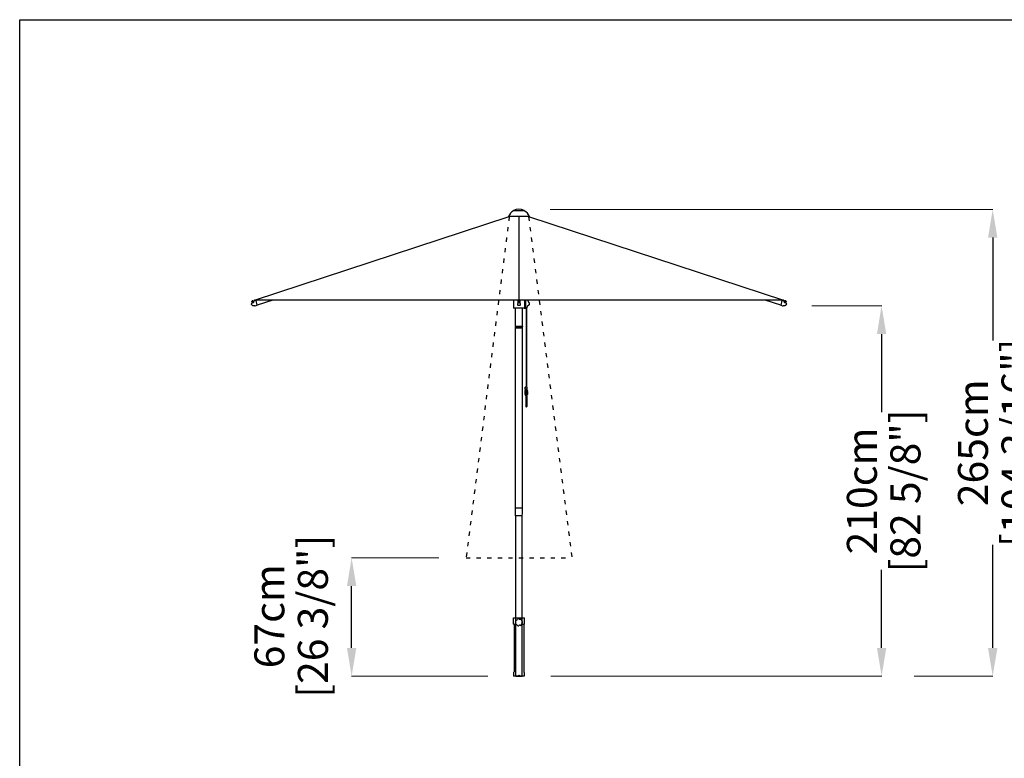
# Model space of a CAD drawing. Extents: x 1742 to 12909, y 8549 to 41037.
# Drawn here: x 1742 to 7325, y 12737 to 16925 of the extents above; entities that cross this region are included whole.
import ezdxf

# ---------------------------------------------------------------- set-up
doc = ezdxf.new("R2010")
doc.units = 0
doc.linetypes.add('ACAD_ISO03W100', pattern=[30, 12, -18])
doc.layers.get('Defpoints').update_dxf_attribs({"linetype": 'CONTINUOUS'})
doc.layers.add('CORO', color=7, linetype='CONTINUOUS')
doc.layers.add('P-00000000', color=7, linetype='CONTINUOUS')
doc.styles.add('Arial', font='arial.ttf')
doc.dimstyles.new('QUOTE SITO$0', dxfattribs={"dimscale": 0, "dimtxt": 50, "dimasz": 70, "dimexe": 1, "dimexo": 1, "dimgap": 40, "dimtad": 0, "dimdec": 1, "dimzin": 12, "dimdsep": 46, "dimtxsty": 'Arial', "dimcen": 5.0292, "dimse1": 1, "dimse2": 1, "dimclrd": 256, "dimclre": 253, "dimclrt": 256, "dimadec": 0, "dimazin": 3, "dimtfac": 1, "dimtdec": 1, "dimtix": 1, "dimtofl": 0, "dimtmove": 2, "dimatfit": 3, "dimfxl": 1, "dimtfillclr": 256, "dimtolj": 1, "dimtzin": 0, "dimlwd": -1, "dimarcsym": 1})

# ---------------------------------------------------------------- blocks, each defined once
blk = doc.blocks.new('*D47')
at = {"layer": 'Defpoints', "color": 0, "linetype": 'Continuous', "ltscale": 10, "transparency": 16777216}
for p in [(6232.7, 15302.1), (6629.5, 15302.1), (4751.9, 13203)]:
    blk.add_point(p, dxfattribs=at)
at = {"layer": 'P-00000000', "color": 253, "linetype": 'Continuous', "lineweight": 5, "ltscale": 10, "transparency": 16777216}
for p, q in [((6233.7, 15302.1), (6630.5, 15302.1)), ((4752.9, 13203), (6630.5, 13203))]:
    blk.add_line(p, q, dxfattribs=at)
at = {"layer": 'P-00000000', "ltscale": 10, "transparency": 16777216}
for p, q in [((6629.5, 15142.1), (6629.5, 14700.1)), ((6629.5, 13363), (6629.5, 13805.1))]:
    blk.add_line(p, q, dxfattribs=at)
at = {"layer": 'P-00000000', "linetype": 'Continuous', "ltscale": 10, "transparency": 16777216}
for points in [[(6602.9, 15142.1), (6656.2, 15142.1), (6629.5, 15302.1)], [(6602.9, 13363), (6656.2, 13363), (6629.5, 13203)]]:
    blk.add_solid(points, dxfattribs=at)
at = {"layer": 'P-00000000', "linetype": 'Continuous', "ltscale": 10, "transparency": 16777216, "char_height": 170, "attachment_point": 5, "rotation": 90, "style": 'Arial'}
for s, insert in [('\\A1;[82 5/8"]', (6764.6, 14252.6)), ('\\A1;210cm', (6517.7, 14252.6))]:
    blk.add_mtext(s, dxfattribs=dict(at, insert=insert))
blk = doc.blocks.new('*D48')
at = {"layer": 'Defpoints', "color": 0, "linetype": 'Continuous', "ltscale": 10, "transparency": 16777216}
for p in [(4749.6, 15848.9), (7259.5, 15848.9), (6813.4, 13203)]:
    blk.add_point(p, dxfattribs=at)
at = {"layer": 'P-00000000', "color": 253, "linetype": 'Continuous', "lineweight": 5, "ltscale": 10, "transparency": 16777216}
for p, q in [((4750.6, 15848.9), (7260.5, 15848.9)), ((6814.4, 13203), (7260.5, 13203))]:
    blk.add_line(p, q, dxfattribs=at)
at = {"layer": 'P-00000000', "ltscale": 10, "transparency": 16777216}
for p, q in [((7259.5, 15688.9), (7259.5, 15105.5)), ((7259.5, 13363), (7259.5, 13946.4))]:
    blk.add_line(p, q, dxfattribs=at)
at = {"layer": 'P-00000000', "linetype": 'Continuous', "ltscale": 10, "transparency": 16777216}
for points in [[(7232.8, 15688.9), (7286.2, 15688.9), (7259.5, 15848.9)], [(7232.8, 13363), (7286.2, 13363), (7259.5, 13203)]]:
    blk.add_solid(points, dxfattribs=at)
at = {"layer": 'P-00000000', "linetype": 'Continuous', "ltscale": 10, "transparency": 16777216, "char_height": 170, "attachment_point": 5, "rotation": 90, "style": 'Arial'}
for s, insert in [('\\A1;[104 3/16"]', (7394.5, 14525.9)), ('\\A1;265cm', (7147.7, 14525.9))]:
    blk.add_mtext(s, dxfattribs=dict(at, insert=insert))
blk = doc.blocks.new('*D49')
at = {"layer": 'Defpoints', "color": 0, "linetype": 'Continuous', "ltscale": 10, "transparency": 16777216}
for p in [(3624.1, 13873), (4119, 13873), (4398.1, 13203)]:
    blk.add_point(p, dxfattribs=at)
at = {"layer": 'P-00000000', "color": 253, "linetype": 'Continuous', "lineweight": 5, "ltscale": 10, "transparency": 16777216}
for p, q in [((4118, 13873), (3623.1, 13873)), ((4397.1, 13203), (3623.1, 13203))]:
    blk.add_line(p, q, dxfattribs=at)
at = {"layer": 'P-00000000', "ltscale": 10, "transparency": 16777216}
blk.add_line((3624.1, 13363), (3624.1, 13713), dxfattribs=at)
at = {"layer": 'P-00000000', "linetype": 'Continuous', "ltscale": 10, "transparency": 16777216}
for points in [[(3597.5, 13713), (3650.8, 13713), (3624.1, 13873)], [(3597.5, 13363), (3650.8, 13363), (3624.1, 13203)]]:
    blk.add_solid(points, dxfattribs=at)
at = {"layer": 'P-00000000', "linetype": 'Continuous', "ltscale": 10, "transparency": 16777216, "char_height": 170, "attachment_point": 5, "rotation": 90, "style": 'Arial'}
for s, insert in [('\\A1;[26 3/8"]', (3404.2, 13542.3)), ('\\A1;67cm', (3157.4, 13542.3))]:
    blk.add_mtext(s, dxfattribs=dict(at, insert=insert))
blk = doc.blocks.new('STYLO C BASE (FRONT)')
at = {"layer": 'CORO'}
for p, q in [((104639.2, 296639.7), (104638.7, 296639.2)), ((104638.7, 296604.7), (104638.7, 296639.2)), ((104639.2, 296639.7), (104701.2, 296639.7)), ((104701.2, 296639.7), (104701.7, 296639.2)), ((104701.7, 296604.7), (104701.7, 296639.2)), ((104638.7, 296604.7), (104651.6, 296604.7)), ((104643.2, 296599.7), (104643.2, 296333.8)), ((104651.6, 296604.7), (104652.9, 296604.7)), ((104688.8, 296604.7), (104685.2, 296604.7)), ((104688.8, 296604.7), (104701.7, 296604.7)), ((104697.2, 296599.7), (104697.2, 296333.8)), ((104640, 296329.7), (104640, 296309.7)), ((104700.3, 296329.7), (104700.3, 296309.7)), ((104700.3, 296309.7), (104640, 296309.7))]:
    blk.add_line(p, q, dxfattribs=at)
for centre, radius, start, end in [((104645.1, 296615), 7.64, 322.1414, 36.7216), ((104669.5, 296633.5), 1, 40.8942, 41.401), ((104684.5, 296627), 1, 349.4661, 350.1319), ((104688.8, 296617.9), 1, 60.4939, 60.8267), ((104688.7, 296611.2), 1, 298.0363, 298.3573), ((104654.3, 296595.2), 7.64, 13.57, 88.1502), ((104669.2, 296595.9), 1, 317.471, 317.9689), ((104675.6, 296590.2), 7.64, 64.9986, 89.9774), ((104684.2, 296602.2), 1, 8.729, 9.3969), ((104643.2, 296329.7), 3.15, 103.9434, 180), ((104642.2, 296333.8), 1, 283.9434, 0), ((104698.2, 296333.8), 1, 180, 256.0566), ((104697.2, 296329.7), 3.15, 0, 76.0566)]:
    blk.add_arc(centre, radius, start, end, dxfattribs=at)
for centre, major_axis, ratio, start_param, end_param in [((104670.2, 296614.7), (0, 20), 1, 1.839856, 2.179491), ((104670.2, 296614.7), (0, 20), 1, 0.942259, 1.281893), ((104654.7, 296634.5), (0.09, -7.63), 1, 0, 1.30167), ((104670.2, 296614.7), (0, 20), 1, 0.044661, 0.384295), ((111585.2, 296071.6), (-6916.2, 565.5), 0.019883, 0.019527, 0.020632), ((104676, 296639.2), (0, -7.64), 1, 0, 0.41612), ((104670.2, 296614.7), (0, -20), 1, 2.288655, 2.62829), ((108540, 290862.1), (-3853.1, 5767.5), 0.019535, 0.019386, 0.020491), ((102578.5, 289982.6), (2113.7, 6628.2), 0.019433, 0.019041, 0.020143), ((102716.9, 303240.6), (1975.4, -6622.4), 0.019412, 6.263011, 6.264121), ((104670.2, 296614.7), (0, -20), 1, 1.391057, 1.730692), ((104670.2, 296614.7), (-1.3, -20), 1, 5.943551, 6.283185), ((111549.4, 297024.1), (-6880.8, -431.7), 0.019872, 6.262531, 6.263643), ((104670.2, 296614.7), (0, -20), 1, 0.49346, 0.833094), ((108621.9, 302255.8), (-3935.3, -5656.2), 0.019521, 6.262665, 6.263778)]:
    blk.add_ellipse(centre, major_axis=major_axis, ratio=ratio, start_param=start_param, end_param=end_param, dxfattribs=at)
for points, knots in [([(104651.1, 296610.3), (104651, 296610.2), (104651, 296610.1), (104650.9, 296609.9), (104650.9, 296609.8), (104650.9, 296609.6), (104650.9, 296609.5), (104650.9, 296609.4)], [0, 0, 0, 0, 0.0391037, 0.0391037, 0.06617459, 0.06617459, 0.0932441, 0.0932441, 0.0932441, 0.0932441]), ([(104651, 296620.4), (104651, 296620.3), (104651, 296620.2), (104651, 296619.9), (104651, 296619.9), (104651.1, 296619.7), (104651.1, 296619.6), (104651.2, 296619.5)], [0, 0, 0, 0, 0.03906769, 0.03906769, 0.06615573, 0.06615573, 0.09324318, 0.09324318, 0.09324318, 0.09324318]), ([(104654.8, 296626.9), (104654.7, 296626.9), (104654.6, 296626.9), (104654.4, 296626.8), (104654.3, 296626.7), (104654.2, 296626.6), (104654.1, 296626.6), (104654, 296626.5)], [0, 0, 0, 0, 0.0391037, 0.0391037, 0.06617459, 0.06617459, 0.0932441, 0.0932441, 0.0932441, 0.0932441]), ([(104662.7, 296633.3), (104662.6, 296633.2), (104662.5, 296633.1), (104662.3, 296633), (104662.3, 296632.9), (104662.2, 296632.8), (104662.1, 296632.7), (104662.1, 296632.6)], [0, 0, 0, 0, 0.03906769, 0.03906769, 0.06615573, 0.06615573, 0.09324318, 0.09324318, 0.09324318, 0.09324318]), ([(104670.1, 296634.3), (104670.1, 296634.4), (104670, 296634.5), (104669.8, 296634.6), (104669.7, 296634.7), (104669.5, 296634.7), (104669.4, 296634.7), (104669.3, 296634.7)], [0.00093574, 0.00093574, 0.00093574, 0.00093574, 0.0391037, 0.0391037, 0.06617459, 0.06617459, 0.0932441, 0.0932441, 0.0932441, 0.0932441]), ([(104670.3, 296634.2), (104670.6, 296633.8), (104670.9, 296633.5), (104671.6, 296633), (104671.9, 296632.7), (104672.7, 296632.3), (104673.1, 296632.1), (104673.9, 296631.8), (104674.3, 296631.7), (104675.2, 296631.6), (104675.6, 296631.5), (104676.1, 296631.5)], [0, 0, 0, 0, 0.1482616, 0.1482616, 0.2965231, 0.2965231, 0.4447847, 0.4447847, 0.5930463, 0.5930463, 0.7413079, 0.7413079, 0.7413079, 0.7413079]), ([(104680, 296632.1), (104679.9, 296632.2), (104679.8, 296632.3), (104679.6, 296632.3), (104679.5, 296632.3), (104679.3, 296632.3), (104679.2, 296632.2), (104679.1, 296632.2)], [0, 0, 0, 0, 0.03906769, 0.03906769, 0.06615573, 0.06615573, 0.09324318, 0.09324318, 0.09324318, 0.09324318]), ([(104689.2, 296610.3), (104688.6, 296610), (104688.1, 296609.7), (104687.1, 296608.8), (104686.7, 296608.3), (104686, 296607.3), (104685.7, 296606.7), (104685.3, 296605.5), (104685.2, 296604.9), (104685.1, 296603.6), (104685.1, 296603), (104685.2, 296602.3)], [0, 0, 0, 0, 0.215567, 0.215567, 0.431135, 0.431135, 0.646702, 0.646702, 0.862269, 0.862269, 1.077836, 1.077836, 1.077836, 1.077836]), ([(104685.5, 296627), (104685.5, 296627.1), (104685.5, 296627.3), (104685.5, 296627.5), (104685.5, 296627.6), (104685.4, 296627.7), (104685.3, 296627.8), (104685.3, 296627.9)], [0.00119411, 0.00119411, 0.00119411, 0.00119411, 0.0391037, 0.0391037, 0.06617459, 0.06617459, 0.0932441, 0.0932441, 0.0932441, 0.0932441]), ([(104685.5, 296626.8), (104685.3, 296626.2), (104685.3, 296625.5), (104685.4, 296624.3), (104685.5, 296623.7), (104685.9, 296622.4), (104686.2, 296621.9), (104686.9, 296620.8), (104687.3, 296620.3), (104688.2, 296619.4), (104688.7, 296619), (104689.2, 296618.7)], [0, 0, 0, 0, 0.215567, 0.215567, 0.431135, 0.431135, 0.646702, 0.646702, 0.862269, 0.862269, 1.077836, 1.077836, 1.077836, 1.077836]), ([(104690, 296617.9), (104689.9, 296618), (104689.9, 296618.2), (104689.8, 296618.4), (104689.7, 296618.4), (104689.6, 296618.5), (104689.5, 296618.6), (104689.4, 296618.6)], [0, 0, 0, 0, 0.03906769, 0.03906769, 0.06615573, 0.06615573, 0.09267336, 0.09267336, 0.09267336, 0.09267336]), ([(104689.4, 296610.4), (104689.5, 296610.5), (104689.6, 296610.6), (104689.7, 296610.7), (104689.8, 296610.8), (104689.8, 296611), (104689.9, 296611.1), (104689.9, 296611.2)], [0.00054813, 0.00054813, 0.00054813, 0.00054813, 0.0391037, 0.0391037, 0.06617459, 0.06617459, 0.0932441, 0.0932441, 0.0932441, 0.0932441]), ([(104653.8, 296603.3), (104653.9, 296603.2), (104654, 296603.1), (104654.2, 296603), (104654.2, 296602.9), (104654.4, 296602.9), (104654.5, 296602.9), (104654.6, 296602.9)], [0, 0, 0, 0, 0.03906769, 0.03906769, 0.06615573, 0.06615573, 0.09324318, 0.09324318, 0.09324318, 0.09324318]), ([(104661.8, 296597), (104661.8, 296596.9), (104661.9, 296596.8), (104662, 296596.6), (104662, 296596.5), (104662.2, 296596.4), (104662.3, 296596.4), (104662.3, 296596.3)], [0, 0, 0, 0, 0.0391037, 0.0391037, 0.06617459, 0.06617459, 0.0932441, 0.0932441, 0.0932441, 0.0932441]), ([(104668.9, 296594.8), (104669.1, 296594.8), (104669.2, 296594.8), (104669.4, 296594.8), (104669.5, 296594.9), (104669.6, 296595), (104669.7, 296595), (104669.7, 296595.1)], [0, 0, 0, 0, 0.03906769, 0.03906769, 0.06615573, 0.06615573, 0.09232305, 0.09232305, 0.09232305, 0.09232305]), ([(104675.6, 296597.8), (104675.1, 296597.8), (104674.7, 296597.8), (104673.9, 296597.6), (104673.5, 296597.5), (104672.6, 296597.2), (104672.3, 296597.1), (104671.5, 296596.7), (104671.2, 296596.4), (104670.5, 296595.9), (104670.2, 296595.6), (104669.9, 296595.3)], [0.3536641, 0.3536641, 0.3536641, 0.3536641, 0.4984986, 0.4984986, 0.643333, 0.643333, 0.7881674, 0.7881674, 0.9330018, 0.9330018, 1.0778363, 1.0778363, 1.0778363, 1.0778363]), ([(104678.8, 296597.1), (104678.9, 296597), (104679, 296597), (104679.3, 296597), (104679.3, 296597), (104679.5, 296597), (104679.6, 296597.1), (104679.7, 296597.1)], [0, 0, 0, 0, 0.0391037, 0.0391037, 0.06617459, 0.06617459, 0.0932441, 0.0932441, 0.0932441, 0.0932441]), ([(104685, 296601.3), (104685.1, 296601.4), (104685.2, 296601.5), (104685.2, 296601.7), (104685.3, 296601.8), (104685.3, 296602), (104685.3, 296602), (104685.3, 296602.1)], [0, 0, 0, 0, 0.03906769, 0.03906769, 0.06615573, 0.06615573, 0.09204461, 0.09204461, 0.09204461, 0.09204461])]:
    blk.add_open_spline(points, degree=3, knots=knots, dxfattribs=at)
for points in [[(104643.2, 296599.7), (104643.2, 296601.4), (104643.2, 296603.1), (104643.2, 296604.7)], [(104697.2, 296604.7), (104697.2, 296603.1), (104697.2, 296601.4), (104697.2, 296599.7)]]:
    blk.add_open_spline(points, degree=3, dxfattribs=at)
at = {"layer": 'P-00000000', "color": 7, "linetype": 'Continuous'}
for q in [(104665.9, 296314), (104674.4, 296314)]:
    blk.add_line((104670.2, 296309.7), q, dxfattribs=at)
blk = doc.blocks.new('ONDA 200X300 CLOSED (FRONT)')
at = {"layer": 'CORO', "linetype": 'ACAD_ISO03W100', "ltscale": 2}
for p, q in [((876674.6, 247487.6), (876429.6, 245552.1)), ((876784.6, 247487.6), (877029.6, 245552.1)), ((876429.6, 245552.1), (877029.6, 245552.1))]:
    blk.add_line(p, q, dxfattribs=at)
blk = doc.blocks.new('ONDA 200X300 (FRONT-STYLO C BASE)')
at = {"layer": 'CORO'}
for p, q in [((875229.6, 247014), (876674.6, 247487.6)), ((876789.1, 247487.6), (876670, 247487.6)), ((876699.6, 247520.6), (876699.6, 247521.2)), ((876759.6, 247520.6), (876699.6, 247520.6)), ((876759.6, 247520.6), (876759.6, 247521.2)), ((876784.6, 247487.6), (878229.6, 247014)), ((875212.9, 246994.3), (875218.6, 247001.1)), ((875214.8, 247003.9), (875215.5, 247003.1)), ((875219.9, 246999.5), (875217.1, 247002.8)), ((875222.1, 247010), (875222.8, 247009.2)), ((875225.5, 247004.2), (875222.7, 247007.5)), ((875223.3, 247006.9), (875225.4, 247009.3)), ((875231.1, 246981.2), (875224.1, 246981.2)), ((875226.1, 247009.9), (875231.9, 247011.8)), ((878229.6, 247014), (875229.6, 247014)), ((875239, 247011.8), (875232, 247011.8)), ((875238.4, 247014), (875232.8, 247012.2)), ((875234.1, 246981.7), (875245, 246985.3)), ((875245.2, 246985.8), (875239.4, 247011.4)), ((875333.5, 247014), (875244.5, 246985)), ((876698.1, 247014), (876698.1, 246969.5)), ((876722.8, 247014), (876722.8, 247012.4)), ((876722.8, 247011.8), (876722.8, 247012.4)), ((876722.8, 247011.8), (876722.8, 246994.1)), ((876722.8, 246993.7), (876722.8, 246994.1)), ((876722.8, 246984.4), (876722.8, 246993.7)), ((876735.8, 246983.9), (876723.3, 246983.9)), ((876724.8, 247007.3), (876724.8, 247006.6)), ((876725.9, 247003.3), (876725.9, 247004.1)), ((876733.2, 247003.3), (876733.2, 247004.1)), ((876734.3, 247007.3), (876734.3, 247006.6)), ((876736.3, 247012.4), (876736.3, 247014)), ((876736.3, 247012.4), (876736.3, 247011.8)), ((876736.3, 246994.1), (876736.3, 247011.8)), ((876736.3, 246994.1), (876736.3, 246993.7)), ((876736.3, 246993.7), (876736.3, 246984.4)), ((876761.1, 247014), (876761.1, 246969.5)), ((876768.1, 246968.5), (876768.1, 247014)), ((876770.6, 246971.5), (876768.1, 246971.5)), ((876769.8, 246971.5), (876769.8, 246519.4)), ((876770.6, 246971.5), (876774.1, 246971.5)), ((876773.3, 246971.5), (876773.3, 246519.4)), ((876785.1, 246985.7), (876777.1, 246978.4)), ((876779, 247014), (876786.6, 247001.2)), ((876788.3, 246994.6), (876788.3, 246994.2)), ((878214.6, 246985), (878125.7, 247014)), ((878219.7, 247011.4), (878214, 246985.8)), ((878214.2, 246985.3), (878225, 246981.7)), ((878227.1, 247011.8), (878220.2, 247011.8)), ((878220.7, 247014), (878226.4, 247012.2)), ((878227.2, 247011.8), (878233, 247009.9)), ((878235, 246981.2), (878228.1, 246981.2)), ((878233.6, 247004.2), (878236.4, 247007.5)), ((878233.8, 247009.3), (878235.9, 247006.9)), ((878237, 247010), (878236.3, 247009.2)), ((878239.2, 246999.5), (878242, 247002.8)), ((878240.6, 247001.1), (878246.2, 246994.3)), ((878244.3, 247003.9), (878243.6, 247003.1)), ((876759.6, 246968), (876699.6, 246968)), ((876709.6, 246864), (876709.6, 246968)), ((876749.6, 246864), (876749.6, 246968)), ((876759.6, 246968), (876763.9, 246968)), ((876763.9, 246968), (876767.6, 246968)), ((876749.6, 246864), (876709.6, 246864)), ((876709.6, 246864), (876709.6, 246863)), ((876749.6, 246860.1), (876709.6, 246860.1)), ((876709.6, 246854.1), (876709.6, 246860.1)), ((876749.6, 246864), (876749.6, 246863)), ((876749.6, 246854.1), (876749.6, 246860.1)), ((876749.6, 246854.1), (876709.6, 246854.1)), ((876709.6, 245834.1), (876709.6, 246854.1)), ((876749.6, 245834.1), (876749.6, 246854.1)), ((876763.9, 246480.4), (876768.8, 246469.2)), ((876766.3, 246519.4), (876765.2, 246519.4)), ((876765.2, 246508.1), (876765.2, 246519.4)), ((876766.3, 246508.1), (876765.2, 246508.1)), ((876766.3, 246519.4), (876769, 246519.4)), ((876766.3, 246508.1), (876769, 246508.1)), ((876767.1, 246507.1), (876767.1, 246508.1)), ((876768.1, 246482.2), (876772.9, 246470.9)), ((876775.3, 246519.4), (876769, 246519.4)), ((876775.3, 246508.1), (876769, 246508.1)), ((876775.3, 246508.1), (876775.3, 246519.4)), ((876769.3, 246466.2), (876769.3, 246411.5)), ((876769.8, 246409.6), (876769.3, 246411.5)), ((876773.3, 246409.6), (876773.8, 246411.5)), ((876773.8, 246466.2), (876773.8, 246411.5)), ((876769.8, 246409.6), (876773.3, 246409.6)), ((876749.6, 245834.1), (876709.6, 245834.1)), ((876709.6, 245806.5), (876709.6, 245834.1)), ((876710.6, 245790.1), (876709.6, 245806.5)), ((876748.6, 245790.1), (876749.6, 245806.5)), ((876749.6, 245806.5), (876749.6, 245834.1)), ((876748.6, 245790.1), (876710.6, 245790.1)), ((876712.1, 244882.1), (876712.1, 245790.1)), ((876747.1, 244882.1), (876747.1, 245790.1)), ((876712.1, 244882.1), (876747.1, 244882.1))]:
    blk.add_line(p, q, dxfattribs=at)
for centre, radius, start, end in [((876729.6, 247464.1), 64.5, 62.2823, 117.7177), ((876729.6, 247464.1), 64, 117.9532, 158.4577), ((876729.6, 247464.1), 64, 21.5423, 62.0468), ((875221.5, 247003.4), 7.2, 98.2383, 161.6433), ((876699.6, 246969.5), 1.5, 180, 270), ((876723.3, 246984.4), 0.5, 180, 270), ((876735.8, 246984.4), 0.5, 270, 0), ((876759.6, 246969.5), 1.5, 270, 0), ((878237.7, 247003.4), 7.2, 18.3567, 81.7617), ((876767.6, 246968.5), 0.5, 270, 0), ((876729, 246867.8), 20, 193.9524, 202.7131), ((876730.2, 246867.8), 20, 337.2869, 346.0476)]:
    blk.add_arc(centre, radius, start, end, dxfattribs=at)
for centre, major_axis, ratio, start_param, end_param in [((875219.2, 247006.1), (3.64, 3.05), 0.393473, 3.141593, 6.283185), ((875222.7, 247001.9), (2.8, 2.34), 0.393473, 3.141593, 6.283185), ((876729.6, 247006.6), (4.75, 0), 0.83416, 3.141593, 6.283185), ((876729.6, 247003.3), (3.65, 0), 0.83416, 3.141593, 6.283185), ((876774.1, 246973.5), (0, -2), 0.707107, 0, 0.814848), ((878236.4, 247001.9), (2.8, -2.34), 0.393473, 3.141593, 6.283185), ((878240, 247006.1), (3.64, -3.05), 0.393473, 3.141593, 6.283185)]:
    blk.add_ellipse(centre, major_axis=major_axis, ratio=ratio, start_param=start_param, end_param=end_param, dxfattribs=at)
for points, knots in [([(875212.9, 246994.3), (875212.9, 246994.2), (875212.8, 246994.2), (875212.8, 246994.1), (875212.8, 246994.1), (875212.7, 246994), (875212.7, 246993.9), (875212.7, 246993.8), (875212.7, 246993.7), (875212.7, 246993.6), (875212.7, 246993.6), (875212.7, 246993.5)], [5.2359878, 5.2359878, 5.2359878, 5.2359878, 5.4138293, 5.4138293, 5.5916709, 5.5916709, 5.7695125, 5.7695125, 5.947354, 5.947354, 6.1251956, 6.1251956, 6.1251956, 6.1251956]), ([(875224.1, 246981.2), (875223, 246981.2), (875221.9, 246981.4), (875219.7, 246982.2), (875218.7, 246982.8), (875216.8, 246984.3), (875216, 246985.2), (875214.5, 246987.3), (875213.9, 246988.4), (875213.1, 246990.9), (875212.8, 246992.2), (875212.7, 246993.5)], [4.977357, 4.977357, 4.977357, 4.977357, 5.270121, 5.270121, 5.562884, 5.562884, 5.855648, 5.855648, 6.148411, 6.148411, 6.441175, 6.441175, 6.441175, 6.441175]), ([(875214.8, 247003.9), (875214.7, 247004), (875214.7, 247004.1), (875214.6, 247004.3), (875214.5, 247004.4), (875214.5, 247004.7), (875214.5, 247004.8), (875214.5, 247005), (875214.5, 247005.2), (875214.6, 247005.4), (875214.6, 247005.5), (875214.6, 247005.6)], [2.2521066, 2.2521066, 2.2521066, 2.2521066, 2.3655468, 2.3655468, 2.4789869, 2.4789869, 2.592427, 2.592427, 2.7058671, 2.7058671, 2.8193072, 2.8193072, 2.8193072, 2.8193072]), ([(875220.4, 247010.5), (875220.6, 247010.5), (875220.7, 247010.5), (875220.9, 247010.5), (875221, 247010.5), (875221.3, 247010.5), (875221.4, 247010.4), (875221.6, 247010.4), (875221.7, 247010.3), (875221.9, 247010.2), (875222, 247010.1), (875222.1, 247010)], [4.8264988, 4.8264988, 4.8264988, 4.8264988, 4.9399389, 4.9399389, 5.053379, 5.053379, 5.1668191, 5.1668191, 5.2802592, 5.2802592, 5.3936993, 5.3936993, 5.3936993, 5.3936993]), ([(875226.1, 247009.9), (875226.1, 247009.9), (875226, 247009.8), (875225.9, 247009.8), (875225.8, 247009.8), (875225.7, 247009.7), (875225.7, 247009.7), (875225.6, 247009.6), (875225.5, 247009.5), (875225.4, 247009.4), (875225.4, 247009.4), (875225.4, 247009.3)], [4.712389, 4.712389, 4.712389, 4.712389, 4.8171087, 4.8171087, 4.9218285, 4.9218285, 5.0265482, 5.0265482, 5.131268, 5.131268, 5.2359878, 5.2359878, 5.2359878, 5.2359878]), ([(875231.1, 246981.2), (875231.3, 246981.2), (875231.5, 246981.2), (875231.9, 246981.3), (875232.1, 246981.3), (875232.5, 246981.3), (875232.7, 246981.4), (875233.1, 246981.4), (875233.3, 246981.5), (875233.7, 246981.6), (875233.9, 246981.7), (875234.1, 246981.7)], [1.3058282, 1.3058282, 1.3058282, 1.3058282, 1.3588218, 1.3588218, 1.4118155, 1.4118155, 1.4648091, 1.4648091, 1.5178027, 1.5178027, 1.5707963, 1.5707963, 1.5707963, 1.5707963]), ([(875232, 247011.8), (875232, 247011.8), (875232, 247011.8), (875232, 247011.8), (875232, 247011.8), (875232, 247011.8), (875232, 247011.8), (875232, 247011.8), (875232, 247011.8), (875231.9, 247011.8), (875231.9, 247011.8), (875231.9, 247011.8)], [6.2831853, 6.2831853, 6.2831853, 6.2831853, 6.317754, 6.317754, 6.3523228, 6.3523228, 6.3868915, 6.3868915, 6.4214602, 6.4214602, 6.4560289, 6.4560289, 6.4560289, 6.4560289]), ([(875239.4, 247011.4), (875239.4, 247011.4), (875239.4, 247011.4), (875239.4, 247011.5), (875239.3, 247011.5), (875239.3, 247011.6), (875239.3, 247011.6), (875239.2, 247011.7), (875239.2, 247011.7), (875239.1, 247011.8), (875239, 247011.8), (875239, 247011.8), (875239, 247011.8), (875239, 247011.8)], [4.712389, 4.712389, 4.712389, 4.712389, 5.026548, 5.026548, 5.340708, 5.340708, 5.654867, 5.654867, 5.969026, 5.969026, 6.253829, 6.253829, 6.283185, 6.283185, 6.283185, 6.283185]), ([(875245, 246985.3), (875245, 246985.3), (875245, 246985.3), (875245.1, 246985.3), (875245.1, 246985.4), (875245.1, 246985.4), (875245.2, 246985.4), (875245.2, 246985.5), (875245.2, 246985.6), (875245.2, 246985.6), (875245.2, 246985.7), (875245.2, 246985.7), (875245.2, 246985.8), (875245.2, 246985.8)], [3.314436, 3.314436, 3.314436, 3.314436, 3.496017, 3.496017, 3.692669, 3.692669, 3.938242, 3.938242, 4.217832, 4.217832, 4.497423, 4.497423, 4.712389, 4.712389, 4.712389, 4.712389]), ([(876724.8, 247007.3), (876724.8, 247007.7), (876724.9, 247008.1), (876725.2, 247008.9), (876725.4, 247009.3), (876726, 247010), (876726.4, 247010.3), (876727.2, 247010.8), (876727.6, 247011), (876728.6, 247011.3), (876729.1, 247011.3), (876730.2, 247011.3), (876730.7, 247011.3), (876731.6, 247011), (876732.1, 247010.7), (876732.9, 247010.2), (876733.3, 247009.9), (876733.8, 247009.1), (876734, 247008.7), (876734.3, 247008), (876734.3, 247007.6), (876734.3, 247007.3)], [3.773443, 3.773443, 3.773443, 3.773443, 4.075499, 4.075499, 4.382649, 4.382649, 4.700579, 4.700579, 5.02741, 5.02741, 5.358518, 5.358518, 5.690667, 5.690667, 6.021551, 6.021551, 6.347673, 6.347673, 6.664127, 6.664127, 6.915035, 6.915035, 6.915035, 6.915035]), ([(876777.1, 246978.4), (876776.9, 246978.2), (876776.6, 246977.9), (876776.2, 246977.3), (876776.1, 246977), (876775.7, 246976.2), (876775.6, 246975.8), (876775.4, 246975), (876775.3, 246974.5), (876775.2, 246973.6), (876775.2, 246973.1), (876775.2, 246972.1)], [5.241979, 5.241979, 5.241979, 5.241979, 5.464094, 5.464094, 5.686209, 5.686209, 5.908325, 5.908325, 6.13044, 6.13044, 6.352555, 6.352555, 6.352555, 6.352555]), ([(876788.3, 246994.2), (876788.3, 246993.6), (876788.3, 246992.9), (876788.1, 246991.6), (876788, 246990.9), (876787.6, 246989.7), (876787.4, 246989.1), (876786.9, 246988), (876786.6, 246987.5), (876785.9, 246986.5), (876785.5, 246986.1), (876785.1, 246985.7)], [0, 0, 0, 0, 0.208241, 0.208241, 0.416483, 0.416483, 0.624724, 0.624724, 0.832965, 0.832965, 1.041207, 1.041207, 1.041207, 1.041207]), ([(876786.6, 247001.2), (876786.8, 247000.8), (876787, 247000.5), (876787.4, 246999.6), (876787.6, 246999.2), (876787.8, 246998.3), (876787.9, 246997.9), (876788.1, 246997), (876788.2, 246996.5), (876788.3, 246995.5), (876788.3, 246995), (876788.3, 246994.6)], [-0.7501187, -0.7501187, -0.7501187, -0.7501187, -0.600095, -0.600095, -0.4500712, -0.4500712, -0.3000475, -0.3000475, -0.1500237, -0.1500237, 0, 0, 0, 0]), ([(878214, 246985.8), (878214, 246985.7), (878214, 246985.7), (878214, 246985.6), (878214, 246985.6), (878214, 246985.5), (878214, 246985.5), (878214, 246985.4), (878214, 246985.4), (878214.1, 246985.3), (878214.1, 246985.3), (878214.2, 246985.3), (878214.2, 246985.3), (878214.2, 246985.3)], [1.570796, 1.570796, 1.570796, 1.570796, 1.850387, 1.850387, 2.129977, 2.129977, 2.409568, 2.409568, 2.689158, 2.689158, 2.90618, 2.90618, 2.968749, 2.968749, 2.968749, 2.968749]), ([(878220.2, 247011.8), (878220.1, 247011.8), (878220.1, 247011.8), (878220, 247011.8), (878220, 247011.7), (878219.9, 247011.7), (878219.9, 247011.7), (878219.9, 247011.6), (878219.8, 247011.6), (878219.8, 247011.5), (878219.8, 247011.5), (878219.8, 247011.4), (878219.8, 247011.4), (878219.7, 247011.4)], [6.283185, 6.283185, 6.283185, 6.283185, 6.478429, 6.478429, 6.720721, 6.720721, 7.03488, 7.03488, 7.34904, 7.34904, 7.663199, 7.663199, 7.853982, 7.853982, 7.853982, 7.853982]), ([(878225, 246981.7), (878225.2, 246981.7), (878225.4, 246981.6), (878225.8, 246981.5), (878226, 246981.4), (878226.4, 246981.4), (878226.6, 246981.3), (878227.1, 246981.3), (878227.3, 246981.3), (878227.7, 246981.2), (878227.9, 246981.2), (878228.1, 246981.2)], [4.712389, 4.712389, 4.712389, 4.712389, 4.7653826, 4.7653826, 4.8183762, 4.8183762, 4.8713699, 4.8713699, 4.9243635, 4.9243635, 4.9773571, 4.9773571, 4.9773571, 4.9773571]), ([(878227.2, 247011.8), (878227.2, 247011.8), (878227.2, 247011.8), (878227.2, 247011.8), (878227.2, 247011.8), (878227.2, 247011.8), (878227.2, 247011.8), (878227.1, 247011.8), (878227.1, 247011.8), (878227.1, 247011.8), (878227.1, 247011.8), (878227.1, 247011.8)], [6.1103417, 6.1103417, 6.1103417, 6.1103417, 6.1449104, 6.1449104, 6.1794791, 6.1794791, 6.2140479, 6.2140479, 6.2486166, 6.2486166, 6.2831853, 6.2831853, 6.2831853, 6.2831853]), ([(878233.8, 247009.3), (878233.8, 247009.4), (878233.7, 247009.4), (878233.6, 247009.5), (878233.6, 247009.6), (878233.5, 247009.7), (878233.4, 247009.7), (878233.3, 247009.8), (878233.2, 247009.8), (878233.1, 247009.8), (878233.1, 247009.9), (878233, 247009.9)], [1.0471976, 1.0471976, 1.0471976, 1.0471976, 1.1519173, 1.1519173, 1.2566371, 1.2566371, 1.3613568, 1.3613568, 1.4660766, 1.4660766, 1.5707963, 1.5707963, 1.5707963, 1.5707963]), ([(878246.5, 246993.5), (878246.4, 246992.2), (878246.1, 246990.9), (878245.2, 246988.4), (878244.6, 246987.3), (878243.2, 246985.2), (878242.4, 246984.3), (878240.5, 246982.8), (878239.4, 246982.2), (878237.3, 246981.4), (878236.1, 246981.2), (878235, 246981.2)], [6.125196, 6.125196, 6.125196, 6.125196, 6.417959, 6.417959, 6.710723, 6.710723, 7.003486, 7.003486, 7.29625, 7.29625, 7.589014, 7.589014, 7.589014, 7.589014]), ([(878237, 247010), (878237.1, 247010.1), (878237.2, 247010.2), (878237.4, 247010.3), (878237.5, 247010.4), (878237.8, 247010.4), (878237.9, 247010.5), (878238.1, 247010.5), (878238.2, 247010.5), (878238.5, 247010.5), (878238.6, 247010.5), (878238.7, 247010.5)], [4.6485561, 4.6485561, 4.6485561, 4.6485561, 4.7619962, 4.7619962, 4.8754363, 4.8754363, 4.9888764, 4.9888764, 5.1023165, 5.1023165, 5.2157566, 5.2157566, 5.2157566, 5.2157566]), ([(878244.5, 247005.6), (878244.6, 247005.5), (878244.6, 247005.4), (878244.6, 247005.2), (878244.6, 247005), (878244.7, 247004.8), (878244.6, 247004.7), (878244.6, 247004.4), (878244.6, 247004.3), (878244.5, 247004.1), (878244.4, 247004), (878244.3, 247003.9)], [0.9397629, 0.9397629, 0.9397629, 0.9397629, 1.053203, 1.053203, 1.1666431, 1.1666431, 1.2800832, 1.2800832, 1.3935233, 1.3935233, 1.5069634, 1.5069634, 1.5069634, 1.5069634]), ([(878246.5, 246993.5), (878246.5, 246993.6), (878246.5, 246993.6), (878246.5, 246993.7), (878246.5, 246993.8), (878246.4, 246993.9), (878246.4, 246994), (878246.4, 246994.1), (878246.4, 246994.1), (878246.3, 246994.2), (878246.3, 246994.2), (878246.2, 246994.3)], [0.1579897, 0.1579897, 0.1579897, 0.1579897, 0.3358313, 0.3358313, 0.5136728, 0.5136728, 0.6915144, 0.6915144, 0.869356, 0.869356, 1.0471976, 1.0471976, 1.0471976, 1.0471976]), ([(876774.1, 246497.2), (876773.7, 246497.3), (876773.3, 246497.4), (876772, 246497.7), (876771.1, 246497.7), (876769.4, 246497.3), (876768.5, 246497), (876766.9, 246496), (876766.2, 246495.3), (876764.8, 246493.6), (876764.3, 246492.6), (876763.4, 246490.5), (876763.1, 246489.3), (876762.8, 246486.8), (876762.8, 246485.6), (876763, 246483.1), (876763.3, 246481.9), (876763.8, 246480.7), (876763.9, 246480.6), (876763.9, 246480.4)], [6.022731, 6.022731, 6.022731, 6.022731, 6.146909, 6.146909, 6.423388, 6.423388, 6.700083, 6.700083, 7.00199, 7.00199, 7.332343, 7.332343, 7.674985, 7.674985, 8.019258, 8.019258, 8.363533, 8.363533, 8.398524, 8.398524, 8.398524, 8.398524]), ([(876765.6, 246499.1), (876765.6, 246499.4), (876765.6, 246499.7), (876765.6, 246500.2), (876765.7, 246500.5), (876765.8, 246501.1), (876765.8, 246501.3), (876765.9, 246501.9), (876766, 246502.1), (876766.2, 246502.6), (876766.3, 246502.9), (876766.4, 246503.1)], [0.000064, 0.000064, 0.000064, 0.000064, 0.1070072, 0.1070072, 0.2139503, 0.2139503, 0.3208935, 0.3208935, 0.4278366, 0.4278366, 0.5347797, 0.5347797, 0.5347797, 0.5347797]), ([(876765.6, 246497.6), (876765.6, 246497.7), (876765.6, 246497.8), (876765.6, 246498), (876765.6, 246498.1), (876765.6, 246498.3), (876765.6, 246498.4), (876765.6, 246498.6), (876765.6, 246498.7), (876765.6, 246498.9), (876765.6, 246499), (876765.6, 246499.1)], [3.1407539916, 3.1407539916, 3.1407539916, 3.1407539916, 3.1409089154, 3.1409089154, 3.1410638393, 3.1410638393, 3.1412187631, 3.1412187631, 3.1413736869, 3.1413736869, 3.1415286108, 3.1415286108, 3.1415286108, 3.1415286108]), ([(876765.9, 246495), (876765.8, 246495.3), (876765.8, 246495.7), (876765.6, 246496.5), (876765.6, 246497.1), (876765.6, 246497.6)], [5.9131622, 5.9131622, 5.9131622, 5.9131622, 6.0624298, 6.0624298, 6.284024, 6.284024, 6.284024, 6.284024]), ([(876766.4, 246503.1), (876766.5, 246503.4), (876766.6, 246503.6), (876766.7, 246504.1), (876766.8, 246504.4), (876766.9, 246504.9), (876767, 246505.2), (876767.1, 246505.7), (876767.1, 246506), (876767.1, 246506.6), (876767.1, 246506.8), (876767.1, 246507.1)], [2.6068129, 2.6068129, 2.6068129, 2.6068129, 2.7137689, 2.7137689, 2.8207248, 2.8207248, 2.9276808, 2.9276808, 3.0346367, 3.0346367, 3.1415927, 3.1415927, 3.1415927, 3.1415927]), ([(876771.1, 246493.1), (876770.8, 246493), (876770.5, 246492.9), (876769.8, 246492.5), (876769.4, 246492.1), (876768.6, 246491.2), (876768.3, 246490.6), (876767.8, 246489.4), (876767.6, 246488.8), (876767.3, 246487.4), (876767.3, 246486.6), (876767.3, 246485.2), (876767.4, 246484.4), (876767.7, 246483.2), (876767.9, 246482.7), (876768.1, 246482.2)], [6.422232, 6.422232, 6.422232, 6.422232, 6.679008, 6.679008, 7.017249, 7.017249, 7.308188, 7.308188, 7.594372, 7.594372, 7.882129, 7.882129, 8.170734, 8.170734, 8.398524, 8.398524, 8.398524, 8.398524]), ([(876775.3, 246503.7), (876775.8, 246503.2), (876776.3, 246502.6), (876777, 246501.2), (876777.2, 246500.4), (876777.5, 246498.8), (876777.6, 246497.9), (876777.5, 246496.3), (876777.4, 246495.4), (876776.9, 246493.9), (876776.5, 246493.1), (876775.7, 246491.8), (876775.1, 246491.3), (876774, 246490.4), (876773.3, 246490.1), (876772.1, 246489.8), (876771.4, 246489.8), (876770.2, 246490), (876769.7, 246490.2), (876768.9, 246490.6), (876768.7, 246490.8), (876768.5, 246490.9)], [2.198137, 2.198137, 2.198137, 2.198137, 2.521217, 2.521217, 2.864936, 2.864936, 3.21317, 3.21317, 3.561564, 3.561564, 3.909042, 3.909042, 4.246167, 4.246167, 4.551155, 4.551155, 4.8243, 4.8243, 5.094623, 5.094623, 5.205612, 5.205612, 5.205612, 5.205612]), ([(876768.8, 246469.2), (876768.8, 246469), (876768.9, 246468.8), (876769, 246468.4), (876769.1, 246468.3), (876769.2, 246467.9), (876769.2, 246467.7), (876769.3, 246467.2), (876769.3, 246467), (876769.3, 246466.6), (876769.3, 246466.4), (876769.3, 246466.2)], [1.0262536, 1.0262536, 1.0262536, 1.0262536, 1.1351621, 1.1351621, 1.2440707, 1.2440707, 1.3529792, 1.3529792, 1.4618878, 1.4618878, 1.5707963, 1.5707963, 1.5707963, 1.5707963]), ([(876769.1, 246499.1), (876769.1, 246499.3), (876769.1, 246499.5), (876769.1, 246499.9), (876769.2, 246500.1), (876769.2, 246500.4), (876769.2, 246500.6), (876769.3, 246501), (876769.4, 246501.1), (876769.5, 246501.5), (876769.5, 246501.6), (876769.6, 246501.8)], [0.000064, 0.000064, 0.000064, 0.000064, 0.1070072, 0.1070072, 0.2139503, 0.2139503, 0.3208935, 0.3208935, 0.4278366, 0.4278366, 0.5347797, 0.5347797, 0.5347797, 0.5347797]), ([(876769.1, 246497.6), (876769.1, 246497.7), (876769.1, 246497.8), (876769.1, 246498), (876769.1, 246498.1), (876769.1, 246498.3), (876769.1, 246498.4), (876769.1, 246498.6), (876769.1, 246498.7), (876769.1, 246498.9), (876769.1, 246499), (876769.1, 246499.1)], [3.1407539916, 3.1407539916, 3.1407539916, 3.1407539916, 3.1409089154, 3.1409089154, 3.1410638393, 3.1410638393, 3.1412187631, 3.1412187631, 3.1413736869, 3.1413736869, 3.1415286108, 3.1415286108, 3.1415286108, 3.1415286108]), ([(876769.6, 246501.8), (876769.7, 246502.1), (876769.9, 246502.5), (876770.1, 246503.1), (876770.2, 246503.5), (876770.3, 246504.2), (876770.4, 246504.6), (876770.5, 246505), (876770.5, 246505.1), (876770.5, 246505.2)], [2.6068129, 2.6068129, 2.6068129, 2.6068129, 2.7137689, 2.7137689, 2.8207248, 2.8207248, 2.9276808, 2.9276808, 2.9518767, 2.9518767, 2.9518767, 2.9518767]), ([(876769.9, 246508.1), (876769.9, 246507.9), (876769.9, 246507.7), (876770, 246506.9), (876770.2, 246506.3), (876770.5, 246505.2), (876770.7, 246504.6), (876771.2, 246503.5), (876771.5, 246503), (876772.1, 246502.1), (876772.4, 246501.6), (876772.8, 246501.2)], [0.1282923, 0.1282923, 0.1282923, 0.1282923, 0.1886912, 0.1886912, 0.3773823, 0.3773823, 0.5660735, 0.5660735, 0.7547647, 0.7547647, 0.9434558, 0.9434558, 0.9434558, 0.9434558]), ([(876772.1, 246493.5), (876772, 246493.4), (876771.9, 246493.4), (876771.7, 246493.3), (876771.5, 246493.2), (876771.3, 246493.1), (876771.2, 246493.1), (876771.1, 246493.1)], [0.3561976, 0.3561976, 0.3561976, 0.3561976, 0.3894348, 0.3894348, 0.4315469, 0.4315469, 0.4592419, 0.4592419, 0.4592419, 0.4592419]), ([(876772, 246479.2), (876772.3, 246479.2), (876772.5, 246479.3), (876773.2, 246479.7), (876773.7, 246480), (876774.4, 246480.9), (876774.8, 246481.5), (876775.3, 246482.6), (876775.5, 246483.3), (876775.8, 246484.7), (876775.9, 246485.4), (876775.9, 246486.9), (876775.8, 246487.6), (876775.5, 246489), (876775.3, 246489.6), (876774.9, 246490.5), (876774.8, 246490.7), (876774.7, 246490.9)], [3.266769, 3.266769, 3.266769, 3.266769, 3.496114, 3.496114, 3.847207, 3.847207, 4.139601, 4.139601, 4.425768, 4.425768, 4.713358, 4.713358, 5.001974, 5.001974, 5.289545, 5.289545, 5.412924, 5.412924, 5.412924, 5.412924]), ([(876772.8, 246501.2), (876773, 246501), (876773.2, 246500.8), (876773.6, 246500.1), (876773.7, 246499.7), (876774, 246498.9), (876774, 246498.5), (876774.1, 246497.6), (876774.1, 246497.2), (876774, 246496.3), (876773.9, 246495.9), (876773.6, 246495.1), (876773.4, 246494.8), (876773.1, 246494.2), (876772.9, 246494), (876772.5, 246493.7), (876772.3, 246493.5), (876772.1, 246493.5)], [2.198137, 2.198137, 2.198137, 2.198137, 2.488179, 2.488179, 2.766002, 2.766002, 3.045161, 3.045161, 3.326346, 3.326346, 3.607096, 3.607096, 3.885445, 3.885445, 4.164474, 4.164474, 4.42337, 4.42337, 4.42337, 4.42337]), ([(876772.5, 246474.7), (876773.4, 246474.8), (876774.3, 246475.1), (876775.9, 246476), (876776.6, 246476.6), (876778, 246478.2), (876778.6, 246479.1), (876779.6, 246481.2), (876780, 246482.4), (876780.4, 246484.8), (876780.4, 246486.1), (876780.2, 246488.5), (876780, 246489.8), (876779.2, 246492), (876778.7, 246493.1), (876777.7, 246494.4), (876777.5, 246494.7), (876777.2, 246495)], [3.237027, 3.237027, 3.237027, 3.237027, 3.511607, 3.511607, 3.808386, 3.808386, 4.134952, 4.134952, 4.476647, 4.476647, 4.820896, 4.820896, 5.165168, 5.165168, 5.50859, 5.50859, 5.627677, 5.627677, 5.627677, 5.627677]), ([(876772.9, 246470.9), (876773, 246470.6), (876773.1, 246470.3), (876773.3, 246469.7), (876773.4, 246469.4), (876773.6, 246468.8), (876773.6, 246468.5), (876773.7, 246467.8), (876773.8, 246467.5), (876773.8, 246466.8), (876773.8, 246466.5), (876773.8, 246466.2)], [1.0262536, 1.0262536, 1.0262536, 1.0262536, 1.1351621, 1.1351621, 1.2440707, 1.2440707, 1.3529792, 1.3529792, 1.4618878, 1.4618878, 1.5707963, 1.5707963, 1.5707963, 1.5707963]), ([(876773.4, 246508.1), (876773.4, 246508.1), (876773.4, 246508), (876773.5, 246507.6), (876773.6, 246507.1), (876773.8, 246506.3), (876774, 246505.9), (876774.3, 246505.1), (876774.5, 246504.8), (876774.9, 246504.2), (876775.1, 246503.9), (876775.3, 246503.7)], [0.1725352, 0.1725352, 0.1725352, 0.1725352, 0.1886912, 0.1886912, 0.3773823, 0.3773823, 0.5660735, 0.5660735, 0.7547647, 0.7547647, 0.9434558, 0.9434558, 0.9434558, 0.9434558])]:
    blk.add_open_spline(points, degree=3, knots=knots, dxfattribs=at)
blk.add_open_spline([(876769.1, 246497.2), (876769.1, 246497.3), (876769.1, 246497.5), (876769.1, 246497.6)], degree=3, dxfattribs=at)
at = {"layer": 'P-00000000'}
blk.add_line((876729.6, 247487.6), (876729.6, 247014), dxfattribs=at)
at = {"layer": 'P-00000000', "color": 7, "linetype": 'Continuous'}
for q in [(876725.3, 244886.3), (876733.8, 244886.3)]:
    blk.add_line((876729.6, 244882.1), q, dxfattribs=at)

msp = doc.modelspace()

# ---------------------------------------------------------------- linework, layer by layer
at = {"layer": 'P-00000000', "color": 7, "linetype": 'Continuous'}
msp.add_lwpolyline([(12909.1, 16924.7), (12909.1, 8549), (1741.6, 8549), (1741.6, 16924.7)], close=True, dxfattribs=at)

# ---------------------------------------------------------------- block references
for name, p in [('ONDA 200X300 (FRONT-STYLO C BASE)', (-872156.7, -231679.1)), ('ONDA 200X300 CLOSED (FRONT)', (-872156.7, -231679.1)), ('STYLO C BASE (FRONT)', (-100097.3, -283106.7))]:
    msp.add_blockref(name, p, dxfattribs=at)

# ---------------------------------------------------------------- dimensions: what is measured, and where the dimension line sits
at = {"layer": 'P-00000000', "color": 7, "linetype": 'Continuous', "ltscale": 10}
for base, p1, p2, picture, middle in [((7259.5, 15848.9), (6813.4, 13203), (4749.6, 15848.9), '*D48', (7259.5, 14525.9)), ((6629.5, 15302.1), (4751.9, 13203), (6232.7, 15302.1), '*D47', (6629.5, 14252.6))]:
    dim = msp.add_linear_dim(base=base, p1=p1, p2=p2, angle=90, dimstyle='QUOTE SITO$0', override={"dimscale": 1, "dimtxt": 170, "dimasz": 160, "dimgap": 25, "dimdec": 0, "dimlfac": 0.1, "dimpost": 'cm\\X', "dimse1": 0, "dimse2": 0, "dimtzin": 7, "dimlwe": 5}, dxfattribs=at)
    dim.commit()
    dim.dimension.update_dxf_attribs({"geometry": picture, "text_midpoint": middle})
dim = msp.add_linear_dim(base=(3624.1, 13873), p1=(4398.1, 13203), p2=(4119, 13873), angle=90, dimstyle='QUOTE SITO$0', override={"dimscale": 1, "dimtxt": 170, "dimasz": 160, "dimgap": 25, "dimdec": 0, "dimlfac": 0.1, "dimpost": 'cm\\X', "dimse1": 0, "dimse2": 0, "dimtzin": 7, "dimlwe": 5}, dxfattribs=at)
dim.commit()
dim.dimension.update_dxf_attribs({"geometry": '*D49', "text_midpoint": (3269.2, 13542.3), "dimtype": 160})

doc.saveas('drawing.dxf')
